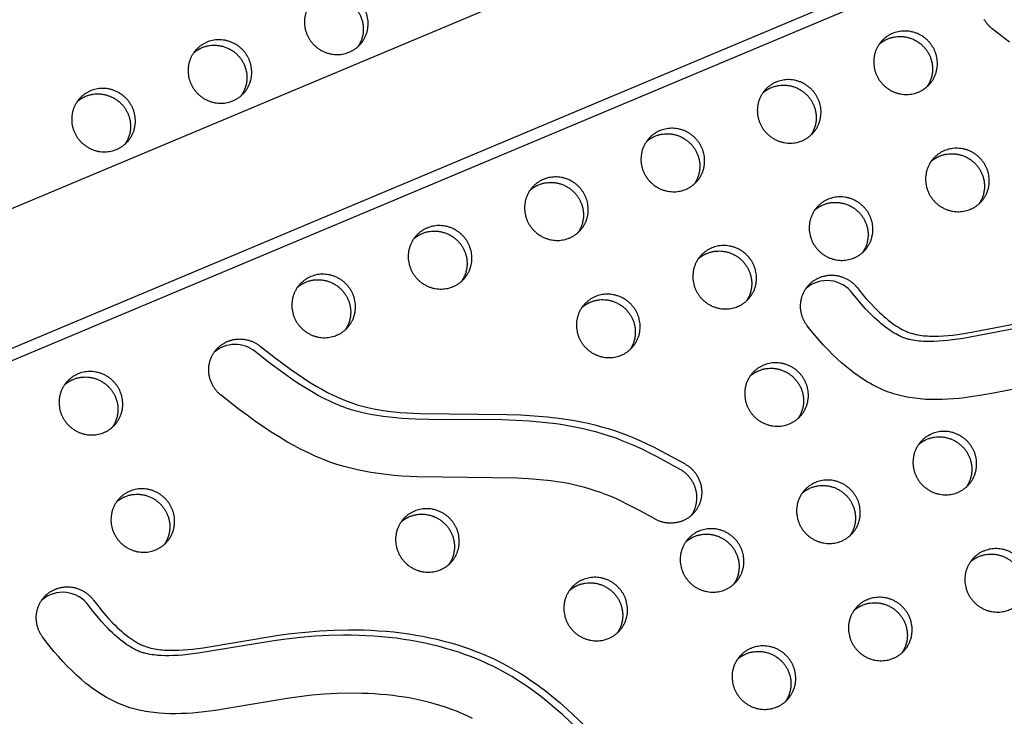
# Model space of a CAD drawing. Units: millimetres. Extents: x 69417 to 83229, y -10359 to 6803.
# Drawn here: x 80257 to 80645, y 387 to 662 of the extents above; entities that cross this region are included whole.
import ezdxf

# ---------------------------------------------------------------- set-up
doc = ezdxf.new("R2010")
doc.units = ezdxf.units.MM
doc.header["$LTSCALE"] = 500
doc.layers.add('Make2D$visible$lines', color=7, linetype='Continuous', true_color=0x000000)

msp = doc.modelspace()

# ---------------------------------------------------------------- linework, layer by layer
at = {"layer": 'Make2D$visible$lines'}
for p, q in [((79265.393, 172.171), (81568.777, 1140.149)), ((81588.858, 1093.446), (79281.481, 123.79)), ((81581.961, 1085.653), (79280.262, 118.382))]:
    msp.add_line(p, q, dxfattribs=at)
for points in [[(80647.222, 653.234), (80640.418, 658.546), (80640.2, 658.724), (80639.983, 658.909), (80639.769, 659.1), (80639.558, 659.297), (80639.349, 659.501), (80639.143, 659.711), (80638.94, 659.927), (80638.741, 660.149), (80638.545, 660.378), (80638.354, 660.613), (80638.167, 660.853), (80637.984, 661.1), (80637.806, 661.352), (80637.634, 661.61), (80637.466, 661.874), (80637.305, 662.143)], [(80664.45, 519.394), (80641.017, 514.808), (80636.426, 513.997), (80631.878, 513.302), (80629.621, 513.009), (80627.376, 512.757), (80625.145, 512.552), (80622.926, 512.397), (80620.722, 512.297), (80618.533, 512.256), (80616.359, 512.279), (80614.2, 512.369), (80613.127, 512.441), (80612.058, 512.532), (80610.993, 512.641), (80609.933, 512.77), (80608.877, 512.92), (80607.825, 513.09), (80606.778, 513.281), (80605.735, 513.494), (80604.697, 513.729), (80603.664, 513.988), (80602.636, 514.269), (80601.612, 514.575), (80600.594, 514.905), (80599.58, 515.26), (80598.572, 515.64), (80597.568, 516.047), (80596.49, 516.516), (80595.419, 517.015), (80594.354, 517.543), (80593.296, 518.1), (80592.245, 518.684), (80591.202, 519.294), (80590.166, 519.93), (80589.138, 520.59), (80588.119, 521.274), (80587.108, 521.98), (80586.106, 522.709), (80585.113, 523.458), (80583.155, 525.015), (80581.237, 526.645), (80579.36, 528.339), (80577.528, 530.09), (80575.741, 531.892), (80574.002, 533.736), (80572.313, 535.614), (80570.677, 537.521), (80569.096, 539.447), (80567.571, 541.386), (80567.402, 541.611), (80567.236, 541.841), (80567.074, 542.078), (80566.916, 542.319), (80566.762, 542.567), (80566.612, 542.819), (80566.468, 543.077), (80566.328, 543.34), (80566.193, 543.608), (80566.064, 543.88), (80565.941, 544.158), (80565.823, 544.44), (80565.712, 544.727), (80565.607, 545.017), (80565.508, 545.312), (80565.416, 545.61), (80565.332, 545.912), (80565.254, 546.217), (80565.184, 546.525), (80565.121, 546.836), (80565.066, 547.15), (80565.019, 547.466), (80564.979, 547.783), (80564.948, 548.103), (80564.924, 548.423), (80564.909, 548.745), (80564.903, 549.067), (80564.904, 549.39), (80564.914, 549.713), (80564.933, 550.036), (80564.959, 550.358), (80564.995, 550.679), (80565.038, 550.999), (80565.09, 551.317), (80565.15, 551.633), (80565.218, 551.948), (80565.294, 552.259), (80565.379, 552.568), (80565.471, 552.874), (80565.57, 553.177), (80565.678, 553.476), (80565.792, 553.771), (80565.914, 554.061), (80566.043, 554.348), (80566.178, 554.63), (80566.32, 554.907), (80566.469, 555.179), (80566.623, 555.445), (80566.784, 555.706), (80566.95, 555.962), (80567.121, 556.212), (80567.297, 556.456), (80567.479, 556.694), (80567.665, 556.926), (80567.855, 557.152), (80568.049, 557.371), (80568.248, 557.584), (80568.449, 557.791), (80568.654, 557.991), (80568.862, 558.185), (80569.073, 558.372), (80569.286, 558.553), (80569.502, 558.728), (80569.719, 558.895), (80569.941, 559.058), (80570.168, 559.218), (80570.401, 559.373), (80570.639, 559.525), (80570.883, 559.672), (80571.133, 559.814), (80571.388, 559.952), (80571.648, 560.084), (80571.913, 560.212), (80572.184, 560.333), (80572.459, 560.449), (80572.739, 560.559), (80573.023, 560.663), (80573.312, 560.76), (80573.605, 560.85), (80573.902, 560.934), (80574.203, 561.011), (80574.507, 561.08), (80574.815, 561.142), (80575.125, 561.197), (80575.439, 561.244), (80575.754, 561.283), (80576.072, 561.314), (80576.392, 561.337), (80576.713, 561.351), (80577.035, 561.358), (80577.359, 561.356), (80577.683, 561.346), (80578.007, 561.328), (80578.331, 561.301), (80578.655, 561.266), (80578.978, 561.223), (80579.3, 561.171), (80579.621, 561.111), (80579.94, 561.043), (80580.257, 560.967), (80580.572, 560.883), (80580.884, 560.791), (80581.194, 560.691), (80581.5, 560.584), (80581.803, 560.469), (80582.102, 560.347), (80582.397, 560.218), (80582.687, 560.082), (80582.974, 559.94), (80583.255, 559.791), (80583.532, 559.636), (80583.804, 559.475), (80584.07, 559.308), (80584.331, 559.136), (80584.586, 558.958), (80584.836, 558.776), (80585.079, 558.589), (80585.317, 558.398), (80585.548, 558.202), (80585.773, 558.002), (80585.992, 557.799), (80586.205, 557.593), (80586.411, 557.383), (80586.611, 557.171), (80586.805, 556.956), (80586.992, 556.738), (80587.173, 556.519), (80587.347, 556.297), (80588.987, 554.229), (80590.686, 552.208), (80592.447, 550.241), (80594.274, 548.335), (80595.129, 547.488), (80595.999, 546.655), (80596.885, 545.84), (80597.787, 545.042), (80598.616, 544.338), (80599.459, 543.651), (80600.318, 542.984), (80601.192, 542.337), (80601.951, 541.802), (80602.723, 541.287), (80603.509, 540.792), (80604.309, 540.32), (80605.01, 539.934), (80605.722, 539.571), (80606.082, 539.399), (80606.445, 539.234), (80606.812, 539.076), (80607.181, 538.925), (80607.56, 538.781), (80607.942, 538.644), (80608.327, 538.516), (80608.715, 538.395), (80609.105, 538.282), (80609.498, 538.177), (80609.892, 538.079), (80610.288, 537.987), (80611.086, 537.824), (80611.889, 537.687), (80612.695, 537.572), (80613.505, 537.48), (80614.236, 537.413), (80614.968, 537.362), (80615.701, 537.325), (80616.434, 537.301), (80617.901, 537.291), (80619.368, 537.323), (80621.213, 537.414), (80623.055, 537.554), (80624.894, 537.737), (80626.73, 537.958), (80630.884, 538.566), (80660.498, 544.232)], [(80435.562, 386.491), (80433.492, 387.491), (80431.391, 388.433), (80429.26, 389.318), (80427.1, 390.147), (80424.913, 390.92), (80422.7, 391.638), (80420.461, 392.303), (80418.199, 392.915), (80415.914, 393.475), (80413.608, 393.984), (80411.281, 394.443), (80408.935, 394.852), (80406.571, 395.212), (80404.19, 395.525), (80401.794, 395.791), (80399.383, 396.011), (80396.959, 396.185), (80394.522, 396.315), (80392.075, 396.402), (80387.153, 396.448), (80382.2, 396.33), (80377.228, 396.056), (80372.246, 395.631), (80367.261, 395.063), (80362.491, 394.395), (80338.94, 390.373), (80334.328, 389.672), (80329.761, 389.087), (80327.496, 388.848), (80325.245, 388.65), (80323.008, 388.498), (80320.785, 388.397), (80318.578, 388.35), (80316.387, 388.361), (80314.212, 388.436), (80312.055, 388.578), (80310.983, 388.675), (80309.916, 388.791), (80308.854, 388.926), (80307.796, 389.08), (80306.743, 389.255), (80305.695, 389.45), (80304.652, 389.666), (80303.614, 389.904), (80302.582, 390.164), (80301.554, 390.446), (80300.532, 390.752), (80299.516, 391.082), (80298.505, 391.436), (80297.5, 391.815), (80296.5, 392.219), (80295.506, 392.65), (80294.439, 393.144), (80293.379, 393.668), (80292.327, 394.221), (80291.282, 394.803), (80290.245, 395.411), (80289.216, 396.046), (80288.195, 396.706), (80287.183, 397.39), (80286.179, 398.098), (80285.185, 398.828), (80284.2, 399.58), (80283.225, 400.352), (80281.304, 401.955), (80279.424, 403.629), (80277.588, 405.366), (80275.797, 407.16), (80274.052, 409.002), (80272.357, 410.886), (80270.714, 412.803), (80269.123, 414.747), (80267.587, 416.709), (80266.109, 418.683), (80265.945, 418.912), (80265.784, 419.146), (80265.628, 419.386), (80265.475, 419.631), (80265.327, 419.882), (80265.184, 420.138), (80265.046, 420.399), (80264.912, 420.665), (80264.784, 420.936), (80264.661, 421.211), (80264.544, 421.491), (80264.434, 421.776), (80264.329, 422.065), (80264.231, 422.358), (80264.14, 422.655), (80264.055, 422.955), (80263.977, 423.258), (80263.907, 423.565), (80263.844, 423.875), (80263.789, 424.187), (80263.741, 424.502), (80263.702, 424.818), (80263.67, 425.137), (80263.646, 425.456), (80263.63, 425.777), (80263.623, 426.099), (80263.624, 426.421), (80263.634, 426.744), (80263.651, 427.066), (80263.677, 427.388), (80263.712, 427.709), (80263.755, 428.029), (80263.806, 428.347), (80263.866, 428.664), (80263.933, 428.979), (80264.009, 429.291), (80264.093, 429.601), (80264.184, 429.908), (80264.284, 430.211), (80264.391, 430.511), (80264.505, 430.807), (80264.627, 431.099), (80264.756, 431.387), (80264.892, 431.67), (80265.034, 431.948), (80265.183, 432.221), (80265.338, 432.489), (80265.499, 432.752), (80265.665, 433.009), (80265.838, 433.261), (80266.015, 433.506), (80266.198, 433.746), (80266.385, 433.979), (80266.576, 434.206), (80266.772, 434.427), (80266.972, 434.642), (80267.175, 434.85), (80267.382, 435.052), (80267.592, 435.247), (80267.804, 435.436), (80268.02, 435.618), (80268.238, 435.793), (80268.457, 435.963), (80268.679, 436.125), (80268.904, 436.283), (80269.135, 436.437), (80269.372, 436.586), (80269.614, 436.732), (80269.862, 436.873), (80270.115, 437.009), (80270.373, 437.141), (80270.637, 437.267), (80270.905, 437.388), (80271.179, 437.503), (80271.457, 437.612), (80271.74, 437.715), (80272.027, 437.812), (80272.318, 437.902), (80272.613, 437.985), (80272.913, 438.062), (80273.215, 438.131), (80273.521, 438.193), (80273.83, 438.248), (80274.142, 438.295), (80274.457, 438.334), (80274.773, 438.366), (80275.092, 438.389), (80275.412, 438.404), (80275.734, 438.412), (80276.057, 438.41), (80276.38, 438.401), (80276.704, 438.383), (80277.028, 438.357), (80277.351, 438.323), (80277.675, 438.28), (80277.997, 438.229), (80278.318, 438.17), (80278.637, 438.102), (80278.955, 438.026), (80279.27, 437.943), (80279.583, 437.851), (80279.893, 437.752), (80280.2, 437.645), (80280.504, 437.53), (80280.804, 437.408), (80281.1, 437.279), (80281.392, 437.143), (80281.68, 437.001), (80281.963, 436.851), (80282.241, 436.696), (80282.514, 436.534), (80282.782, 436.367), (80283.044, 436.194), (80283.301, 436.016), (80283.552, 435.832), (80283.797, 435.644), (80284.037, 435.452), (80284.27, 435.255), (80284.496, 435.054), (80284.717, 434.849), (80284.931, 434.641), (80285.139, 434.429), (80285.34, 434.215), (80285.535, 433.998), (80285.724, 433.778), (80285.905, 433.557), (80286.081, 433.333), (80286.25, 433.108), (80287.841, 431.002), (80289.492, 428.942), (80291.207, 426.935), (80292.089, 425.953), (80293.823, 424.12), (80294.673, 423.268), (80295.539, 422.432), (80296.422, 421.613), (80297.235, 420.89), (80298.062, 420.184), (80298.905, 419.496), (80299.764, 418.829), (80300.511, 418.277), (80301.271, 417.743), (80302.044, 417.23), (80302.833, 416.739), (80303.525, 416.338), (80304.228, 415.958), (80304.585, 415.777), (80304.944, 415.603), (80305.307, 415.436), (80305.673, 415.277), (80306.049, 415.124), (80306.428, 414.978), (80306.81, 414.841), (80307.195, 414.711), (80307.582, 414.589), (80307.972, 414.474), (80308.364, 414.367), (80308.759, 414.266), (80309.552, 414.084), (80310.352, 413.927), (80311.156, 413.794), (80311.964, 413.682), (80312.694, 413.598), (80313.425, 413.529), (80314.157, 413.474), (80314.89, 413.433), (80316.357, 413.388), (80317.826, 413.385), (80319.673, 413.431), (80321.519, 413.528), (80323.363, 413.667), (80325.205, 413.843), (80329.375, 414.351), (80359.135, 419.305), (80364.072, 419.975), (80369.7, 420.599), (80375.343, 421.064), (80380.997, 421.362), (80386.658, 421.484), (80389.643, 421.474), (80392.628, 421.412), (80395.612, 421.296), (80398.592, 421.124), (80401.568, 420.895), (80404.539, 420.607), (80407.504, 420.26), (80410.461, 419.85), (80413.254, 419.405), (80416.037, 418.901), (80418.808, 418.339), (80421.567, 417.717), (80424.31, 417.033), (80427.038, 416.287), (80429.746, 415.477), (80432.435, 414.602), (80434.346, 413.935), (80436.246, 413.234), (80438.133, 412.498), (80440.006, 411.729), (80441.864, 410.925), (80443.707, 410.086), (80445.533, 409.213), (80447.343, 408.305), (80449.243, 407.303), (80451.122, 406.262), (80452.979, 405.181), (80454.812, 404.062), (80456.473, 403), (80458.114, 401.907), (80461.337, 399.634), (80464.328, 397.377), (80467.254, 395.036), (80470.121, 392.623), (80472.936, 390.149), (80493.68, 370.537)]]:
    msp.add_lwpolyline(points, dxfattribs=at)
for points in [[(80658.595, 542.082), (80628.981, 536.416), (80624.827, 535.807), (80622.992, 535.587), (80621.154, 535.403), (80619.312, 535.263), (80617.467, 535.173), (80615.999, 535.141), (80614.531, 535.152), (80613.797, 535.176), (80613.064, 535.213), (80612.331, 535.264), (80611.6, 535.33), (80610.791, 535.423), (80609.985, 535.537), (80609.183, 535.674), (80608.386, 535.837), (80607.99, 535.928), (80607.596, 536.026), (80607.204, 536.132), (80606.814, 536.244), (80606.427, 536.365), (80606.042, 536.493), (80605.66, 536.63), (80605.28, 536.775), (80604.91, 536.925), (80604.543, 537.083), (80604.179, 537.249), (80603.818, 537.422), (80603.105, 537.785), (80602.404, 538.171), (80601.604, 538.643), (80600.82, 539.137), (80600.049, 539.652), (80599.29, 540.186), (80598.417, 540.833), (80597.558, 541.501), (80596.714, 542.188), (80595.884, 542.892), (80594.982, 543.69), (80594.096, 544.506), (80593.226, 545.338), (80592.371, 546.185), (80590.545, 548.091), (80588.783, 550.058), (80587.084, 552.079), (80585.444, 554.148, 0.4339347), (80567.061, 556.127)], [(80521.882, 466.609), (80522.052, 466.863), (80522.216, 467.12), (80522.374, 467.382), (80522.524, 467.647), (80522.654, 467.89), (80522.78, 468.137), (80522.901, 468.39), (80523.017, 468.647), (80523.128, 468.91), (80523.234, 469.177), (80523.334, 469.449), (80523.429, 469.725), (80523.517, 470.006), (80523.599, 470.291), (80523.675, 470.58), (80523.744, 470.873), (80523.807, 471.169), (80523.862, 471.469), (80523.91, 471.772), (80523.951, 472.079), (80523.984, 472.387), (80524.01, 472.698), (80524.028, 473.012), (80524.038, 473.327), (80524.04, 473.644), (80524.034, 473.962), (80524.02, 474.281), (80523.998, 474.601), (80523.967, 474.921), (80523.928, 475.241), (80523.881, 475.561), (80523.825, 475.881), (80523.761, 476.2), (80523.689, 476.517), (80523.609, 476.833), (80523.52, 477.147), (80523.424, 477.458), (80523.319, 477.768), (80523.207, 478.074), (80523.087, 478.378), (80522.959, 478.678), (80522.824, 478.974), (80522.681, 479.266), (80522.532, 479.554), (80522.376, 479.838), (80522.213, 480.117), (80522.044, 480.391), (80521.868, 480.66), (80521.687, 480.923), (80521.5, 481.181), (80521.307, 481.433), (80521.109, 481.68), (80520.907, 481.92), (80520.7, 482.154), (80520.488, 482.382), (80520.272, 482.603), (80520.053, 482.818), (80519.83, 483.026), (80519.604, 483.228), (80519.375, 483.423), (80519.143, 483.611), (80518.908, 483.793), (80518.672, 483.967), (80518.433, 484.135), (80518.193, 484.297), (80517.952, 484.451), (80517.709, 484.599), (80517.465, 484.741), (80511.272, 488.177), (80508.144, 489.837), (80504.988, 491.443), (80502.44, 492.678), (80499.869, 493.863), (80497.273, 494.991), (80494.651, 496.055), (80492.158, 496.993), (80489.643, 497.869), (80487.106, 498.68), (80484.549, 499.426), (80481.9, 500.125), (80479.233, 500.758), (80476.553, 501.327), (80473.86, 501.836), (80471.235, 502.275), (80468.602, 502.663), (80463.316, 503.295), (80458.011, 503.756), (80452.695, 504.068), (80447.288, 504.259), (80418.405, 504.437), (80413.109, 504.58), (80407.818, 504.859), (80405.319, 505.051), (80402.826, 505.29), (80400.338, 505.585), (80397.859, 505.941), (80395.386, 506.369), (80392.929, 506.873), (80391.339, 507.247), (80389.76, 507.66), (80388.746, 507.95), (80387.737, 508.256), (80386.734, 508.581), (80385.737, 508.924), (80384.572, 509.35), (80383.416, 509.8), (80382.268, 510.272), (80381.129, 510.764), (80379.067, 511.716), (80377.032, 512.726), (80374.535, 514.059), (80372.076, 515.463), (80369.477, 517.039), (80366.917, 518.679), (80364.392, 520.373), (80361.899, 522.114), (80355.864, 526.571), (80349.954, 531.194, 0.3648618), (80333.768, 530.938)], [(80491.778, 368.387), (80471.033, 387.999), (80468.218, 390.473), (80465.351, 392.886), (80462.425, 395.227), (80459.435, 397.485), (80456.212, 399.757), (80454.571, 400.85), (80452.909, 401.912), (80451.075, 403.031), (80449.219, 404.112), (80447.34, 405.153), (80445.439, 406.155), (80443.63, 407.064), (80441.804, 407.937), (80439.961, 408.775), (80438.103, 409.579), (80436.23, 410.348), (80434.343, 411.083), (80432.444, 411.784), (80430.532, 412.451), (80427.844, 413.326), (80425.135, 414.136), (80422.408, 414.883), (80419.664, 415.567), (80416.906, 416.189), (80414.134, 416.752), (80411.351, 417.255), (80408.558, 417.701), (80405.601, 418.11), (80402.637, 418.458), (80399.666, 418.745), (80396.689, 418.974), (80393.709, 419.145), (80390.726, 419.261), (80387.741, 419.323), (80384.755, 419.333), (80379.095, 419.211), (80373.441, 418.914), (80367.797, 418.45), (80362.17, 417.826), (80357.232, 417.154), (80327.472, 412.201), (80323.302, 411.693), (80321.461, 411.516), (80319.618, 411.377), (80317.772, 411.281), (80315.924, 411.235), (80314.455, 411.238), (80312.986, 411.284), (80312.253, 411.325), (80311.52, 411.38), (80310.789, 411.449), (80310.059, 411.533), (80309.252, 411.644), (80308.449, 411.777), (80307.65, 411.934), (80306.857, 412.115), (80306.463, 412.216), (80306.071, 412.323), (80305.681, 412.438), (80305.294, 412.56), (80304.909, 412.69), (80304.527, 412.827), (80304.148, 412.973), (80303.772, 413.127), (80303.405, 413.286), (80303.042, 413.453), (80302.682, 413.627), (80302.325, 413.808), (80301.621, 414.188), (80300.929, 414.59), (80300.14, 415.081), (80299.367, 415.594), (80298.608, 416.127), (80297.862, 416.678), (80297.004, 417.345), (80296.161, 418.033), (80295.333, 418.74), (80294.519, 419.464), (80293.636, 420.282), (80292.77, 421.118), (80291.92, 421.97), (80291.085, 422.837), (80289.304, 424.785), (80287.589, 426.792), (80285.938, 428.852), (80284.347, 430.958, 0.4407818), (80265.782, 433.18)]]:
    msp.add_lwpolyline(points, format="xyb", dxfattribs=at)
msp.add_lwpolyline([(80336.474, 513.962), (80336.256, 514.14), (80336.039, 514.325), (80335.825, 514.515), (80335.613, 514.713), (80335.404, 514.916), (80335.198, 515.126), (80334.996, 515.343), (80334.796, 515.565), (80334.601, 515.794), (80334.41, 516.028), (80334.222, 516.269), (80334.04, 516.516), (80333.862, 516.768), (80333.69, 517.026), (80333.522, 517.289), (80333.361, 517.558), (80333.205, 517.832), (80333.055, 518.111), (80332.912, 518.395), (80332.775, 518.683), (80332.644, 518.975), (80332.521, 519.272), (80332.405, 519.572), (80332.297, 519.876), (80332.195, 520.184), (80332.102, 520.494), (80332.016, 520.807), (80331.938, 521.122), (80331.869, 521.44), (80331.807, 521.759), (80331.754, 522.08), (80331.709, 522.402), (80331.672, 522.725), (80331.643, 523.048), (80331.624, 523.371), (80331.612, 523.695), (80331.609, 524.018), (80331.614, 524.34), (80331.627, 524.661), (80331.649, 524.98), (80331.679, 525.298), (80331.717, 525.614), (80331.763, 525.928), (80331.816, 526.238), (80331.878, 526.547), (80331.946, 526.852), (80332.023, 527.153), (80332.106, 527.451), (80332.196, 527.745), (80332.293, 528.035), (80332.397, 528.321), (80332.507, 528.602), (80332.623, 528.879), (80332.745, 529.15), (80332.873, 529.417), (80333.006, 529.679), (80333.145, 529.935), (80333.288, 530.186), (80333.436, 530.432), (80333.589, 530.672), (80333.746, 530.906), (80333.907, 531.135), (80334.072, 531.357), (80334.24, 531.574), (80334.413, 531.788), (80334.593, 531.999), (80334.779, 532.207), (80334.971, 532.413), (80335.17, 532.616), (80335.376, 532.816), (80335.587, 533.013), (80335.805, 533.206), (80336.03, 533.394), (80336.26, 533.579), (80336.497, 533.76), (80336.74, 533.935), (80336.988, 534.106), (80337.243, 534.271), (80337.503, 534.431), (80337.768, 534.585), (80338.039, 534.734), (80338.315, 534.876), (80338.596, 535.011), (80338.882, 535.14), (80339.172, 535.263), (80339.466, 535.378), (80339.765, 535.486), (80340.067, 535.586), (80340.373, 535.679), (80340.681, 535.764), (80340.993, 535.841), (80341.308, 535.911), (80341.625, 535.972), (80341.943, 536.025), (80342.264, 536.07), (80342.586, 536.107), (80342.909, 536.135), (80343.232, 536.155), (80343.557, 536.166), (80343.881, 536.169), (80344.205, 536.164), (80344.528, 536.15), (80344.851, 536.129), (80345.172, 536.099), (80345.492, 536.061), (80345.81, 536.015), (80346.125, 535.961), (80346.439, 535.899), (80346.75, 535.83), (80347.058, 535.754), (80347.362, 535.67), (80347.663, 535.579), (80347.961, 535.481), (80348.254, 535.377), (80348.544, 535.266), (80348.829, 535.149), (80349.109, 535.026), (80349.385, 534.897), (80349.656, 534.763), (80349.922, 534.623), (80350.183, 534.478), (80350.439, 534.329), (80350.689, 534.175), (80350.934, 534.016), (80351.173, 533.853), (80351.407, 533.687), (80351.635, 533.517), (80351.857, 533.343), (80357.767, 528.721), (80363.802, 524.265), (80366.294, 522.523), (80368.819, 520.829), (80371.38, 519.189), (80373.979, 517.612), (80376.193, 516.343), (80378.438, 515.132), (80380.717, 513.987), (80383.032, 512.915), (80385.146, 512.022), (80386.214, 511.602), (80387.289, 511.201), (80388.372, 510.82), (80389.461, 510.461), (80390.558, 510.122), (80391.661, 509.807), (80393.242, 509.396), (80394.833, 509.025), (80397.29, 508.52), (80399.76, 508.09), (80402.148, 507.746), (80404.543, 507.461), (80407.13, 507.209), (80409.72, 507.008), (80415.011, 506.73), (80449.191, 506.409), (80454.598, 506.216), (80459.914, 505.903), (80465.219, 505.445), (80470.504, 504.815), (80473.137, 504.428), (80475.762, 503.989), (80478.455, 503.479), (80481.136, 502.909), (80483.802, 502.274), (80486.452, 501.574), (80489.009, 500.828), (80491.546, 500.018), (80494.061, 499.143), (80496.553, 498.206), (80499.176, 497.142), (80501.772, 496.014), (80504.343, 494.829), (80506.89, 493.593), (80510.047, 491.988), (80519.368, 486.891), (80519.612, 486.749), (80519.854, 486.601), (80520.096, 486.447), (80520.336, 486.285), (80520.574, 486.117), (80520.811, 485.943), (80521.045, 485.761), (80521.277, 485.573), (80521.506, 485.378), (80521.733, 485.176), (80521.956, 484.968), (80522.175, 484.753), (80522.391, 484.532), (80522.602, 484.304), (80522.81, 484.07), (80523.012, 483.83), (80523.21, 483.583), (80523.402, 483.331), (80523.589, 483.073), (80523.771, 482.81), (80523.946, 482.541), (80524.115, 482.267), (80524.278, 481.988), (80524.435, 481.704), (80524.584, 481.416), (80524.726, 481.124), (80524.861, 480.827), (80524.989, 480.527), (80525.109, 480.224), (80525.222, 479.918), (80525.326, 479.608), (80525.423, 479.297), (80525.512, 478.983), (80525.592, 478.667), (80525.664, 478.349), (80525.728, 478.031), (80525.784, 477.711), (80525.831, 477.391), (80525.87, 477.071), (80525.901, 476.751), (80525.923, 476.431), (80525.937, 476.112), (80525.943, 475.794), (80525.941, 475.477), (80525.931, 475.162), (80525.913, 474.848), (80525.887, 474.537), (80525.854, 474.228), (80525.813, 473.922), (80525.765, 473.619), (80525.709, 473.319), (80525.647, 473.023), (80525.578, 472.73), (80525.502, 472.441), (80525.42, 472.156), (80525.331, 471.875), (80525.237, 471.599), (80525.137, 471.327), (80525.031, 471.06), (80524.92, 470.797), (80524.804, 470.54), (80524.683, 470.287), (80524.557, 470.04), (80524.427, 469.797), (80524.292, 469.558), (80524.149, 469.32), (80524.001, 469.083), (80523.845, 468.848), (80523.683, 468.615), (80523.513, 468.383), (80523.337, 468.154), (80523.154, 467.928), (80522.965, 467.704), (80522.768, 467.484), (80522.565, 467.267), (80522.355, 467.054), (80522.139, 466.845), (80521.916, 466.64), (80521.686, 466.439), (80521.45, 466.243), (80521.208, 466.053), (80520.96, 465.867), (80520.706, 465.688), (80520.446, 465.514), (80520.181, 465.346), (80519.911, 465.184), (80519.635, 465.029), (80519.354, 464.88), (80519.069, 464.739), (80518.779, 464.605), (80518.486, 464.478), (80518.188, 464.358), (80517.887, 464.246), (80517.582, 464.142), (80517.274, 464.046), (80516.964, 463.957), (80516.651, 463.877), (80516.336, 463.805), (80516.02, 463.742), (80515.702, 463.686), (80515.383, 463.639), (80515.063, 463.6), (80514.742, 463.57), (80514.422, 463.547), (80514.101, 463.533), (80513.781, 463.528), (80513.462, 463.53), (80513.144, 463.54), (80512.828, 463.559), (80512.513, 463.585), (80512.2, 463.619), (80511.889, 463.66), (80511.581, 463.709), (80511.275, 463.765), (80510.973, 463.828), (80510.674, 463.898), (80510.378, 463.974), (80510.086, 464.057), (80509.798, 464.147), (80509.514, 464.242), (80509.234, 464.344), (80508.959, 464.45), (80508.688, 464.563), (80508.421, 464.68), (80508.16, 464.803), (80507.903, 464.93), (80507.652, 465.062), (80507.405, 465.198), (80501.986, 468.21), (80496.492, 471.08), (80494.41, 472.097), (80492.309, 473.075), (80490.187, 474.005), (80488.043, 474.881), (80486.032, 475.639), (80484.001, 476.344), (80481.951, 476.994), (80479.885, 477.587), (80477.686, 478.154), (80475.472, 478.66), (80473.245, 479.112), (80471.01, 479.512), (80468.791, 479.862), (80466.567, 480.167), (80462.102, 480.661), (80457.623, 481.015), (80453.136, 481.253), (80413.853, 481.75), (80407.708, 482.1), (80404.648, 482.355), (80401.593, 482.672), (80398.547, 483.059), (80395.512, 483.523), (80392.848, 484), (80390.197, 484.547), (80387.563, 485.167), (80384.949, 485.865), (80382.155, 486.709), (80379.392, 487.648), (80376.564, 488.722), (80373.773, 489.889), (80370.877, 491.211), (80368.023, 492.62), (80365.209, 494.11), (80362.435, 495.672), (80359.318, 497.533), (80356.248, 499.471), (80353.222, 501.477), (80350.236, 503.543), (80346.735, 506.065), (80343.278, 508.65)], close=True, dxfattribs=at)
for points, weights, knots in [([(81744.526, 1175.082), (81745.012, 1176.015), (81744.574, 1176.973), (81744.137, 1177.941), (81743.112, 1178.219), (80146.144, 1609.188), (79338.717, 202.985)], [1, 0.898586014983, 1, 0.904409036094, 1, 0.793988543686, 0.992861835722], [0, 0, 0, 1.9583156, 1.9583156, 3.9432425, 3.9432425, 2845.6833799, 2845.6833799, 2845.6833799]), ([(79355.861, 150.152), (79358.785, 148.824), (79361.892, 148.008), (80979.929, -276.683), (81744.526, 1175.082)], [1, 0.996406541536, 1, 0.790895318434, 1.00706698204], [0, 0, 0, 6.4082011, 6.4082011, 2858.3792019, 2858.3792019, 2858.3792019]), ([(79352.46, 148.723), (79356.071, 146.887), (79359.989, 145.858), (80612.593, -182.917), (81457.833, 762.811)], [1, 0.994314497207, 1, 0.830097693228, 0.940959932198], [0, 0, 0, 8.0711624, 8.0711624, 2325.3624265, 2325.3624265, 2325.3624265]), ([(80387.01, 649.312), (80375.541, 644.515), (80370.428, 656.076), (80365.316, 667.637), (80376.785, 672.434), (80388.253, 677.231), (80393.366, 665.67), (80398.478, 654.109), (80387.01, 649.312)], [1, 0.707106781187, 1, 0.707106781187, 1, 0.707106781187, 1, 0.707106781187, 1], [-79.7964534, -79.7964534, -79.7964534, -59.8473401, -59.8473401, -39.8982267, -39.8982267, -19.9491134, -19.9491134, 0, 0, 0]), ([(80371.5, 668.158), (80373.013, 669.503), (80374.882, 670.284), (80386.351, 675.081), (80391.463, 663.52), (80394.305, 657.095), (80390.392, 651.438)], [1, 0.986344900022, 1, 0.707106781187, 1, 0.812872192349, 0.864854163601], [0, 0, 0, 4.0133225, 4.0133225, 23.9624359, 23.9624359, 36.7078107, 36.7078107, 36.7078107]), ([(80611.41, 633.576), (80599.941, 628.779), (80594.828, 640.34), (80589.716, 651.901), (80601.185, 656.698), (80612.653, 661.495), (80617.766, 649.934), (80622.878, 638.373), (80611.41, 633.576)], [1, 0.707106781187, 1, 0.707106781187, 1, 0.707106781187, 1, 0.707106781187, 1], [-79.7964534, -79.7964534, -79.7964534, -59.8473401, -59.8473401, -39.8982267, -39.8982267, -19.9491134, -19.9491134, 0, 0, 0]), ([(80341.135, 630.124), (80329.666, 625.327), (80324.554, 636.888), (80319.441, 648.449), (80330.91, 653.246), (80342.378, 658.043), (80347.491, 646.482), (80352.604, 634.921), (80341.135, 630.124)], [1, 0.707106781187, 1, 0.707106781187, 1, 0.707106781187, 1, 0.707106781187, 1], [-79.7964534, -79.7964534, -79.7964534, -59.8473401, -59.8473401, -39.8982267, -39.8982267, -19.9491134, -19.9491134, 0, 0, 0]), ([(80595.9, 652.422), (80597.413, 653.768), (80599.282, 654.548), (80610.751, 659.345), (80615.863, 647.784), (80618.705, 641.359), (80614.792, 635.702)], [1, 0.986344900022, 1, 0.707106781187, 1, 0.812872192349, 0.864854163601], [0, 0, 0, 4.0133225, 4.0133225, 23.9624359, 23.9624359, 36.7078107, 36.7078107, 36.7078107]), ([(80325.625, 648.97), (80327.138, 650.315), (80329.007, 651.096), (80340.476, 655.893), (80345.588, 644.332), (80348.43, 637.907), (80344.517, 632.25)], [1, 0.986344900022, 1, 0.707106781187, 1, 0.812872192349, 0.864854163601], [0, 0, 0, 4.0133225, 4.0133225, 23.9624359, 23.9624359, 36.7078107, 36.7078107, 36.7078107]), ([(80565.535, 614.388), (80554.066, 609.591), (80548.954, 621.152), (80543.841, 632.713), (80555.31, 637.51), (80566.778, 642.307), (80571.891, 630.746), (80577.004, 619.185), (80565.535, 614.388)], [1, 0.707106781187, 1, 0.707106781187, 1, 0.707106781187, 1, 0.707106781187, 1], [-79.7964534, -79.7964534, -79.7964534, -59.8473401, -59.8473401, -39.8982267, -39.8982267, -19.9491134, -19.9491134, 0, 0, 0]), ([(80295.26, 610.936), (80283.791, 606.139), (80278.679, 617.7), (80273.566, 629.261), (80285.035, 634.058), (80296.504, 638.855), (80301.616, 627.294), (80306.729, 615.733), (80295.26, 610.936)], [1, 0.707106781187, 1, 0.707106781187, 1, 0.707106781187, 1, 0.707106781187, 1], [-79.7964534, -79.7964534, -79.7964534, -59.8473401, -59.8473401, -39.8982267, -39.8982267, -19.9491134, -19.9491134, 0, 0, 0]), ([(80279.75, 629.782), (80281.264, 631.127), (80283.132, 631.908), (80294.601, 636.705), (80299.713, 625.144), (80302.555, 618.719), (80298.642, 613.062)], [1, 0.986344900022, 1, 0.707106781187, 1, 0.812872192349, 0.864854163601], [0, 0, 0, 4.0133225, 4.0133225, 23.9624359, 23.9624359, 36.7078107, 36.7078107, 36.7078107]), ([(80550.025, 633.234), (80551.538, 634.58), (80553.407, 635.36), (80564.876, 640.157), (80569.988, 628.596), (80572.83, 622.171), (80568.917, 616.514)], [1, 0.986344900022, 1, 0.707106781187, 1, 0.812872192349, 0.864854163601], [0, 0, 0, 4.0133225, 4.0133225, 23.9624359, 23.9624359, 36.7078107, 36.7078107, 36.7078107]), ([(80519.66, 595.2), (80508.191, 590.403), (80503.079, 601.964), (80497.966, 613.525), (80509.435, 618.322), (80520.904, 623.119), (80526.016, 611.558), (80531.129, 599.997), (80519.66, 595.2)], [1, 0.707106781187, 1, 0.707106781187, 1, 0.707106781187, 1, 0.707106781187, 1], [-79.7964534, -79.7964534, -79.7964534, -59.8473401, -59.8473401, -39.8982267, -39.8982267, -19.9491134, -19.9491134, 0, 0, 0]), ([(80504.15, 614.046), (80505.664, 615.392), (80507.532, 616.172), (80519.001, 620.969), (80524.113, 609.408), (80526.955, 602.983), (80523.042, 597.326)], [1, 0.986344900022, 1, 0.707106781187, 1, 0.812872192349, 0.864854163601], [0, 0, 0, 4.0133225, 4.0133225, 23.9624359, 23.9624359, 36.7078107, 36.7078107, 36.7078107]), ([(80631.86, 587.332), (80620.391, 582.535), (80615.279, 594.096), (80610.166, 605.657), (80621.635, 610.454), (80633.104, 615.251), (80638.216, 603.69), (80643.329, 592.129), (80631.86, 587.332)], [1, 0.707106781187, 1, 0.707106781187, 1, 0.707106781187, 1, 0.707106781187, 1], [-79.7964534, -79.7964534, -79.7964534, -59.8473401, -59.8473401, -39.8982267, -39.8982267, -19.9491134, -19.9491134, 0, 0, 0]), ([(80616.35, 606.178), (80617.864, 607.524), (80619.732, 608.304), (80631.201, 613.101), (80636.313, 601.54), (80639.155, 595.115), (80635.242, 589.459)], [1, 0.986344900022, 1, 0.707106781187, 1, 0.812872192349, 0.864854163601], [0, 0, 0, 4.0133225, 4.0133225, 23.9624359, 23.9624359, 36.7078107, 36.7078107, 36.7078107]), ([(80473.785, 576.012), (80462.316, 571.215), (80457.204, 582.776), (80452.091, 594.337), (80463.56, 599.134), (80475.029, 603.931), (80480.141, 592.37), (80485.254, 580.809), (80473.785, 576.012)], [1, 0.707106781187, 1, 0.707106781187, 1, 0.707106781187, 1, 0.707106781187, 1], [-79.7964534, -79.7964534, -79.7964534, -59.8473401, -59.8473401, -39.8982267, -39.8982267, -19.9491134, -19.9491134, 0, 0, 0]), ([(80458.275, 594.858), (80459.789, 596.204), (80461.657, 596.984), (80473.126, 601.781), (80478.239, 590.22), (80481.08, 583.795), (80477.167, 578.138)], [1, 0.986344900022, 1, 0.707106781187, 1, 0.812872192349, 0.864854163601], [0, 0, 0, 4.0133225, 4.0133225, 23.9624359, 23.9624359, 36.7078107, 36.7078107, 36.7078107]), ([(80585.985, 568.144), (80574.516, 563.347), (80569.404, 574.908), (80564.291, 586.469), (80575.76, 591.266), (80587.229, 596.063), (80592.341, 584.502), (80597.454, 572.941), (80585.985, 568.144)], [1, 0.707106781187, 1, 0.707106781187, 1, 0.707106781187, 1, 0.707106781187, 1], [-79.7964534, -79.7964534, -79.7964534, -59.8473401, -59.8473401, -39.8982267, -39.8982267, -19.9491134, -19.9491134, 0, 0, 0]), ([(80570.475, 586.99), (80571.989, 588.336), (80573.857, 589.116), (80585.326, 593.913), (80590.439, 582.352), (80593.28, 575.927), (80589.367, 570.27)], [1, 0.986344900022, 1, 0.707106781187, 1, 0.812872192349, 0.864854163601], [0, 0, 0, 4.0133225, 4.0133225, 23.9624359, 23.9624359, 36.7078107, 36.7078107, 36.7078107]), ([(80427.91, 556.824), (80416.442, 552.027), (80411.329, 563.588), (80406.216, 575.149), (80417.685, 579.946), (80429.154, 584.743), (80434.266, 573.182), (80439.379, 561.621), (80427.91, 556.824)], [1, 0.707106781187, 1, 0.707106781187, 1, 0.707106781187, 1, 0.707106781187, 1], [-79.7964534, -79.7964534, -79.7964534, -59.8473401, -59.8473401, -39.8982267, -39.8982267, -19.9491134, -19.9491134, 0, 0, 0]), ([(80412.4, 575.67), (80413.914, 577.015), (80415.782, 577.796), (80427.251, 582.593), (80432.364, 571.032), (80435.205, 564.607), (80431.293, 558.95)], [1, 0.986344900022, 1, 0.707106781187, 1, 0.812872192349, 0.864854163601], [0, 0, 0, 4.0133225, 4.0133225, 23.9624359, 23.9624359, 36.7078107, 36.7078107, 36.7078107]), ([(80540.11, 548.956), (80528.641, 544.159), (80523.529, 555.72), (80518.416, 567.281), (80529.885, 572.078), (80541.354, 576.875), (80546.466, 565.314), (80551.579, 553.753), (80540.11, 548.956)], [1, 0.707106781187, 1, 0.707106781187, 1, 0.707106781187, 1, 0.707106781187, 1], [-79.7964534, -79.7964534, -79.7964534, -59.8473401, -59.8473401, -39.8982267, -39.8982267, -19.9491134, -19.9491134, 0, 0, 0]), ([(80524.6, 567.802), (80526.114, 569.148), (80527.982, 569.928), (80539.451, 574.725), (80544.564, 563.164), (80547.405, 556.739), (80543.493, 551.082)], [1, 0.986344900022, 1, 0.707106781187, 1, 0.812872192349, 0.864854163601], [0, 0, 0, 4.0133225, 4.0133225, 23.9624359, 23.9624359, 36.7078107, 36.7078107, 36.7078107]), ([(80382.035, 537.636), (80370.567, 532.839), (80365.454, 544.4), (80360.342, 555.961), (80371.81, 560.758), (80383.279, 565.555), (80388.392, 553.994), (80393.504, 542.433), (80382.035, 537.636)], [1, 0.707106781187, 1, 0.707106781187, 1, 0.707106781187, 1, 0.707106781187, 1], [-79.7964534, -79.7964534, -79.7964534, -59.8473401, -59.8473401, -39.8982267, -39.8982267, -19.9491134, -19.9491134, 0, 0, 0]), ([(80366.525, 556.482), (80368.039, 557.827), (80369.908, 558.608), (80381.376, 563.405), (80386.489, 551.844), (80389.33, 545.419), (80385.418, 539.762)], [1, 0.986344900022, 1, 0.707106781187, 1, 0.812872192349, 0.864854163601], [0, 0, 0, 4.0133225, 4.0133225, 23.9624359, 23.9624359, 36.7078107, 36.7078107, 36.7078107]), ([(80494.235, 529.768), (80482.767, 524.971), (80477.654, 536.532), (80472.541, 548.093), (80484.01, 552.89), (80495.479, 557.687), (80500.591, 546.126), (80505.704, 534.565), (80494.235, 529.768)], [1, 0.707106781187, 1, 0.707106781187, 1, 0.707106781187, 1, 0.707106781187, 1], [-79.7964534, -79.7964534, -79.7964534, -59.8473401, -59.8473401, -39.8982267, -39.8982267, -19.9491134, -19.9491134, 0, 0, 0]), ([(80478.725, 548.614), (80480.239, 549.96), (80482.108, 550.74), (80493.576, 555.537), (80498.689, 543.976), (80501.53, 537.551), (80497.618, 531.894)], [1, 0.986344900022, 1, 0.707106781187, 1, 0.812872192349, 0.864854163601], [0, 0, 0, 4.0133225, 4.0133225, 23.9624359, 23.9624359, 36.7078107, 36.7078107, 36.7078107]), ([(80560.56, 502.712), (80549.092, 497.915), (80543.979, 509.476), (80538.867, 521.037), (80550.335, 525.834), (80561.804, 530.631), (80566.917, 519.07), (80572.029, 507.509), (80560.56, 502.712)], [1, 0.707106781187, 1, 0.707106781187, 1, 0.707106781187, 1, 0.707106781187, 1], [-79.7964534, -79.7964534, -79.7964534, -59.8473401, -59.8473401, -39.8982267, -39.8982267, -19.9491134, -19.9491134, 0, 0, 0]), ([(80545.05, 521.558), (80546.564, 522.904), (80548.433, 523.684), (80559.901, 528.481), (80565.014, 516.92), (80567.855, 510.495), (80563.943, 504.838)], [1, 0.986344900022, 1, 0.707106781187, 1, 0.812872192349, 0.864854163601], [0, 0, 0, 4.0133225, 4.0133225, 23.9624359, 23.9624359, 36.7078107, 36.7078107, 36.7078107]), ([(80290.286, 499.26), (80278.817, 494.463), (80273.704, 506.024), (80268.592, 517.585), (80280.06, 522.382), (80291.529, 527.179), (80296.642, 515.618), (80301.754, 504.057), (80290.286, 499.26)], [1, 0.707106781187, 1, 0.707106781187, 1, 0.707106781187, 1, 0.707106781187, 1], [-79.7964534, -79.7964534, -79.7964534, -59.8473401, -59.8473401, -39.8982267, -39.8982267, -19.9491134, -19.9491134, 0, 0, 0]), ([(80274.775, 518.106), (80276.289, 519.451), (80278.158, 520.232), (80289.627, 525.029), (80294.739, 513.468), (80297.58, 507.043), (80293.668, 501.386)], [1, 0.986344900022, 1, 0.707106781187, 1, 0.812872192349, 0.864854163601], [0, 0, 0, 4.0133225, 4.0133225, 23.9624359, 23.9624359, 36.7078107, 36.7078107, 36.7078107]), ([(80626.886, 475.656), (80615.417, 470.859), (80610.304, 482.42), (80605.192, 493.981), (80616.66, 498.778), (80628.129, 503.575), (80633.242, 492.014), (80638.354, 480.453), (80626.886, 475.656)], [1, 0.707106781187, 1, 0.707106781187, 1, 0.707106781187, 1, 0.707106781187, 1], [-79.7964534, -79.7964534, -79.7964534, -59.8473401, -59.8473401, -39.8982267, -39.8982267, -19.9491134, -19.9491134, 0, 0, 0]), ([(80611.375, 494.502), (80612.889, 495.848), (80614.758, 496.628), (80626.226, 501.425), (80631.339, 489.864), (80634.18, 483.439), (80630.268, 477.783)], [1, 0.986344900022, 1, 0.707106781187, 1, 0.812872192349, 0.864854163601], [0, 0, 0, 4.0133225, 4.0133225, 23.9624359, 23.9624359, 36.7078107, 36.7078107, 36.7078107]), ([(80581.011, 456.468), (80569.542, 451.671), (80564.429, 463.232), (80559.317, 474.793), (80570.786, 479.59), (80582.254, 484.387), (80587.367, 472.826), (80592.479, 461.265), (80581.011, 456.468)], [1, 0.707106781187, 1, 0.707106781187, 1, 0.707106781187, 1, 0.707106781187, 1], [-79.7964534, -79.7964534, -79.7964534, -59.8473401, -59.8473401, -39.8982267, -39.8982267, -19.9491134, -19.9491134, 0, 0, 0]), ([(80565.501, 475.314), (80567.014, 476.66), (80568.883, 477.44), (80580.352, 482.237), (80585.464, 470.676), (80588.306, 464.251), (80584.393, 458.594)], [1, 0.986344900022, 1, 0.707106781187, 1, 0.812872192349, 0.864854163601], [0, 0, 0, 4.0133225, 4.0133225, 23.9624359, 23.9624359, 36.7078107, 36.7078107, 36.7078107]), ([(80310.736, 453.016), (80299.267, 448.219), (80294.155, 459.78), (80289.042, 471.341), (80300.511, 476.138), (80311.979, 480.935), (80317.092, 469.374), (80322.205, 457.813), (80310.736, 453.016)], [1, 0.707106781187, 1, 0.707106781187, 1, 0.707106781187, 1, 0.707106781187, 1], [-79.7964534, -79.7964534, -79.7964534, -59.8473401, -59.8473401, -39.8982267, -39.8982267, -19.9491134, -19.9491134, 0, 0, 0]), ([(80295.226, 471.862), (80296.739, 473.207), (80298.608, 473.988), (80310.077, 478.785), (80315.189, 467.224), (80318.031, 460.799), (80314.118, 455.142)], [1, 0.986344900022, 1, 0.707106781187, 1, 0.812872192349, 0.864854163601], [0, 0, 0, 4.0133225, 4.0133225, 23.9624359, 23.9624359, 36.7078107, 36.7078107, 36.7078107]), ([(80422.936, 445.148), (80411.467, 440.351), (80406.355, 451.912), (80401.242, 463.473), (80412.711, 468.27), (80424.179, 473.067), (80429.292, 461.506), (80434.405, 449.945), (80422.936, 445.148)], [1, 0.707106781187, 1, 0.707106781187, 1, 0.707106781187, 1, 0.707106781187, 1], [-79.7964534, -79.7964534, -79.7964534, -59.8473401, -59.8473401, -39.8982267, -39.8982267, -19.9491134, -19.9491134, 0, 0, 0]), ([(80407.426, 463.994), (80408.939, 465.34), (80410.808, 466.12), (80422.277, 470.917), (80427.389, 459.356), (80430.231, 452.931), (80426.318, 447.274)], [1, 0.986344900022, 1, 0.707106781187, 1, 0.812872192349, 0.864854163601], [0, 0, 0, 4.0133225, 4.0133225, 23.9624359, 23.9624359, 36.7078107, 36.7078107, 36.7078107]), ([(80535.136, 437.28), (80523.667, 432.483), (80518.555, 444.044), (80513.442, 455.605), (80524.911, 460.402), (80536.379, 465.199), (80541.492, 453.638), (80546.605, 442.077), (80535.136, 437.28)], [1, 0.707106781187, 1, 0.707106781187, 1, 0.707106781187, 1, 0.707106781187, 1], [-79.7964534, -79.7964534, -79.7964534, -59.8473401, -59.8473401, -39.8982267, -39.8982267, -19.9491134, -19.9491134, 0, 0, 0]), ([(80519.626, 456.126), (80521.139, 457.472), (80523.008, 458.252), (80534.477, 463.049), (80539.589, 451.488), (80542.431, 445.063), (80538.518, 439.406)], [1, 0.986344900022, 1, 0.707106781187, 1, 0.812872192349, 0.864854163601], [0, 0, 0, 4.0133225, 4.0133225, 23.9624359, 23.9624359, 36.7078107, 36.7078107, 36.7078107]), ([(80647.336, 429.412), (80635.867, 424.615), (80630.755, 436.176), (80625.642, 447.737), (80637.111, 452.534), (80648.579, 457.331), (80653.692, 445.77), (80658.805, 434.209), (80647.336, 429.412)], [1, 0.707106781187, 1, 0.707106781187, 1, 0.707106781187, 1, 0.707106781187, 1], [-79.7964534, -79.7964534, -79.7964534, -59.8473401, -59.8473401, -39.8982267, -39.8982267, -19.9491134, -19.9491134, 0, 0, 0]), ([(80631.826, 448.258), (80633.339, 449.604), (80635.208, 450.385), (80646.677, 455.182), (80651.789, 443.621), (80654.631, 437.195), (80650.718, 431.539)], [1, 0.986344900022, 1, 0.707106781187, 1, 0.812872192349, 0.864854163601], [0, 0, 0, 4.0133225, 4.0133225, 23.9624359, 23.9624359, 36.7078107, 36.7078107, 36.7078107]), ([(80489.261, 418.092), (80477.792, 413.295), (80472.68, 424.856), (80467.567, 436.417), (80479.036, 441.214), (80490.505, 446.011), (80495.617, 434.45), (80500.73, 422.889), (80489.261, 418.092)], [1, 0.707106781187, 1, 0.707106781187, 1, 0.707106781187, 1, 0.707106781187, 1], [-79.7964534, -79.7964534, -79.7964534, -59.8473401, -59.8473401, -39.8982267, -39.8982267, -19.9491134, -19.9491134, 0, 0, 0]), ([(80473.751, 436.938), (80475.264, 438.284), (80477.133, 439.064), (80488.602, 443.861), (80493.714, 432.3), (80496.556, 425.875), (80492.643, 420.218)], [1, 0.986344900022, 1, 0.707106781187, 1, 0.812872192349, 0.864854163601], [0, 0, 0, 4.0133225, 4.0133225, 23.9624359, 23.9624359, 36.7078107, 36.7078107, 36.7078107]), ([(80601.461, 410.224), (80589.992, 405.427), (80584.88, 416.988), (80579.767, 428.549), (80591.236, 433.346), (80602.705, 438.143), (80607.817, 426.582), (80612.93, 415.021), (80601.461, 410.224)], [1, 0.707106781187, 1, 0.707106781187, 1, 0.707106781187, 1, 0.707106781187, 1], [-79.7964534, -79.7964534, -79.7964534, -59.8473401, -59.8473401, -39.8982267, -39.8982267, -19.9491134, -19.9491134, 0, 0, 0]), ([(80585.951, 429.07), (80587.464, 430.416), (80589.333, 431.196), (80600.802, 435.993), (80605.914, 424.432), (80608.756, 418.007), (80604.843, 412.351)], [1, 0.986344900022, 1, 0.707106781187, 1, 0.812872192349, 0.864854163601], [0, 0, 0, 4.0133225, 4.0133225, 23.9624359, 23.9624359, 36.7078107, 36.7078107, 36.7078107]), ([(80555.586, 391.036), (80544.117, 386.239), (80539.005, 397.8), (80533.892, 409.361), (80545.361, 414.158), (80556.83, 418.955), (80561.942, 407.394), (80567.055, 395.833), (80555.586, 391.036)], [1, 0.707106781187, 1, 0.707106781187, 1, 0.707106781187, 1, 0.707106781187, 1], [-79.7964534, -79.7964534, -79.7964534, -59.8473401, -59.8473401, -39.8982267, -39.8982267, -19.9491134, -19.9491134, 0, 0, 0]), ([(80540.076, 409.882), (80541.59, 411.228), (80543.458, 412.008), (80554.927, 416.805), (80560.04, 405.244), (80562.881, 398.819), (80558.968, 393.162)], [1, 0.986344900022, 1, 0.707106781187, 1, 0.812872192349, 0.864854163601], [0, 0, 0, 4.0133225, 4.0133225, 23.9624359, 23.9624359, 36.7078107, 36.7078107, 36.7078107])]:
    msp.add_rational_spline(points, weights, degree=2, knots=knots, dxfattribs=at)

doc.saveas('drawing.dxf')
